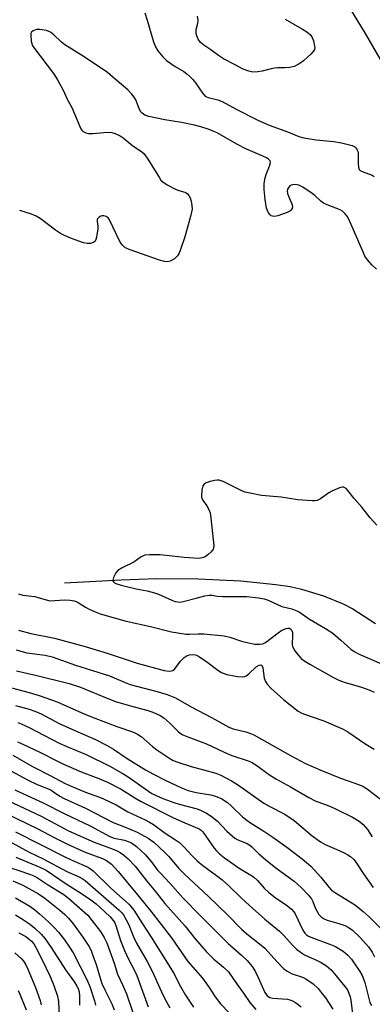
# Model space of a CAD drawing. Units: inches. Extents: x 1267770 to 1273771, y 593448 to 597449.
# Drawn here: x 1269147 to 1269261, y 594832 to 595151 of the extents above; entities that cross this region are included whole.
import ezdxf

# ---------------------------------------------------------------- set-up
doc = ezdxf.new("R2010")
doc.units = ezdxf.units.IN
doc.header["$MEASUREMENT"] = 0
for name, color, linetype in [('HYDRO-Single Line Stream', 4, 'Continuous'), ('NTRL-Trees', 3, 'Continuous'), ('Undefined', 1, 'Continuous')]:
    doc.layers.add(name, color=color, linetype=linetype)

msp = doc.modelspace()

# ---------------------------------------------------------------- linework, layer by layer
at = {"layer": 'HYDRO-Single Line Stream'}
msp.add_lwpolyline([(1269161.39, 594968.42), (1269179.69, 594969.34), (1269191.07, 594969.74), (1269204.57, 594969.67), (1269218.4, 594968.99), (1269229.71, 594967.86), (1269234.27, 594967.15), (1269238.02, 594966.36), (1269245.06, 594964.17), (1269251.49, 594961.6), (1269254.52, 594959.92), (1269261.92, 594955.21)], dxfattribs=at)
at = {"layer": 'NTRL-Trees'}
msp.add_lwpolyline([(1269059.58, 595416.5), (1269108.49, 595309.73), (1269167.68, 595262.46), (1269208.85, 595227.81), (1269258.52, 595146.23), (1269314.45, 595049.38)], dxfattribs=at)
at = {"layer": 'Undefined'}
for points, elevation in [([(1269187.31, 595152.92), (1269188.09, 595150.52), (1269190.14, 595143.52), (1269190.82, 595141.89), (1269191.54, 595140.62), (1269193.13, 595138.67), (1269194.32, 595137.49), (1269197.16, 595135.51), (1269199.94, 595133.88), (1269200.88, 595133.2), (1269201.89, 595132.3), (1269202.84, 595131.32), (1269203.76, 595130.2), (1269206.07, 595126.81), (1269206.8, 595125.96), (1269207.25, 595125.66), (1269207.77, 595125.46), (1269210.93, 595124.75), (1269212.37, 595124.25), (1269216.87, 595121.73), (1269223.86, 595118.11), (1269227.51, 595116.54), (1269233.83, 595114.25), (1269237.07, 595112.89), (1269238.74, 595112.47), (1269242.73, 595111.79), (1269248.42, 595111.23), (1269250.9, 595110.85), (1269253.54, 595110.22), (1269254.35, 595109.97), (1269255.08, 595109.62), (1269255.48, 595109.29), (1269255.79, 595108.88), (1269256.14, 595108.15), (1269256.27, 595107.64), (1269256.26, 595104.08), (1269256.38, 595102.97), (1269256.61, 595102.23), (1269256.9, 595101.86), (1269257.58, 595101.49), (1269260.81, 595100.37), (1269261.45, 595099.95)], 526), ([(1269232.75, 595150.86), (1269238.31, 595147.61), (1269239.69, 595146.72), (1269240.73, 595145.88), (1269241.47, 595144.88), (1269241.88, 595143.79), (1269242.23, 595142.08), (1269242.24, 595141.53), (1269242.15, 595141.08), (1269241.79, 595140.41), (1269241.01, 595139.55), (1269238.6, 595137.33), (1269237.42, 595136.45), (1269235.6, 595135.52), (1269234.23, 595135.2), (1269232.55, 595135.05), (1269230.26, 595135.08), (1269229.23, 595135.02), (1269228.23, 595134.81), (1269225.27, 595133.97), (1269223.9, 595133.77), (1269222.25, 595133.72), (1269220.92, 595133.98), (1269219.11, 595134.66), (1269216.56, 595136.09), (1269212.82, 595138.06), (1269211.14, 595139.11), (1269208.64, 595140.94), (1269206.44, 595142.4), (1269205.39, 595143.31), (1269204.58, 595144.4), (1269204.16, 595145.44), (1269203.95, 595146.25), (1269203.93, 595147.47), (1269204.44, 595149.6), (1269204.53, 595150.42), (1269204.35, 595151.83)], 526), ([(1269262.24, 595069.94), (1269260.7, 595071.3), (1269259.28, 595072.99), (1269258.5, 595074.13), (1269257.97, 595075.18), (1269253.29, 595086.06), (1269252.73, 595087.08), (1269252.01, 595087.92), (1269251.18, 595088.65), (1269250.44, 595089.09), (1269246.33, 595090.71), (1269245.09, 595091.33), (1269244.27, 595091.92), (1269242.32, 595093.73), (1269241.39, 595094.46), (1269238.4, 595096.45), (1269237.08, 595097.11), (1269236.53, 595097.24), (1269235.69, 595097.3), (1269235.15, 595097.26), (1269234.64, 595097.12), (1269234.2, 595096.86), (1269233.84, 595096.49), (1269233.49, 595095.84), (1269233.4, 595095.14), (1269233.49, 595094.38), (1269233.77, 595093.55), (1269234.83, 595091.09), (1269235.02, 595090.29), (1269234.92, 595089.59), (1269234.55, 595089), (1269234.17, 595088.67), (1269233.4, 595088.29), (1269230.28, 595087.23), (1269229.16, 595087), (1269228.66, 595087.05), (1269228.23, 595087.23), (1269227.84, 595087.55), (1269227.35, 595088.18), (1269226.95, 595088.91), (1269226.68, 595089.7), (1269226.21, 595092.47), (1269225.94, 595095.71), (1269225.94, 595097.65), (1269226.25, 595099.53), (1269226.64, 595100.85), (1269227.66, 595103.22), (1269227.9, 595104.01), (1269227.93, 595104.52), (1269227.82, 595104.99), (1269227.34, 595105.57), (1269226.62, 595106.01), (1269225.27, 595106.64), (1269219.95, 595108.84), (1269217.11, 595110.37), (1269210.68, 595114.03), (1269209.7, 595114.49), (1269208.1, 595115.1), (1269205.4, 595116.01), (1269203.45, 595116.51), (1269199.22, 595117.41), (1269193.78, 595118.21), (1269188.69, 595119.33), (1269187.34, 595119.79), (1269186.47, 595120.4), (1269185.98, 595120.99), (1269185.53, 595121.91), (1269184.41, 595124.78), (1269183.91, 595125.62), (1269183.04, 595126.72), (1269181.86, 595127.93), (1269177.76, 595131.41), (1269175.2, 595133.73), (1269166.91, 595139.2), (1269161.52, 595142.55), (1269160.41, 595143.44), (1269157.9, 595145.81), (1269156.85, 595146.61), (1269156.36, 595146.86), (1269155.51, 595147.14), (1269153.45, 595147.54), (1269152.3, 595147.47), (1269151.28, 595147.11), (1269150.72, 595146.65), (1269150.55, 595146.22), (1269150.49, 595145.71), (1269150.62, 595143.78), (1269150.79, 595142.97), (1269150.98, 595142.47), (1269151.71, 595141.34), (1269157.83, 595133.24), (1269159.08, 595131.25), (1269160.96, 595127.9), (1269162.32, 595124.69), (1269163.74, 595122.28), (1269166.3, 595116.08), (1269166.69, 595115.32), (1269167.01, 595114.87), (1269167.4, 595114.52), (1269168.07, 595114.12), (1269168.57, 595113.95), (1269169.12, 595113.87), (1269170.57, 595113.89), (1269175.26, 595114.23), (1269176.69, 595114.21), (1269177.78, 595113.88), (1269179.34, 595113.06), (1269180.31, 595112.39), (1269183.48, 595109.84), (1269186.28, 595107.98), (1269187.12, 595107.23), (1269188.57, 595105.17), (1269192.04, 595099.48), (1269192.54, 595098.78), (1269193.13, 595098.16), (1269194.6, 595097.2), (1269197.48, 595095.66), (1269198.3, 595095.34), (1269200.22, 595094.82), (1269200.72, 595094.6), (1269201.12, 595094.32), (1269201.61, 595093.78), (1269201.98, 595093.06), (1269202.3, 595091.94), (1269202.57, 595090.49), (1269202.62, 595089.35), (1269202.13, 595086.92), (1269200.26, 595080.37), (1269198.79, 595075.95), (1269198.35, 595074.9), (1269197.93, 595074.19), (1269196.92, 595073.29), (1269195.52, 595072.46), (1269194.6, 595072.25), (1269193.67, 595072.37), (1269192.04, 595072.88), (1269182.58, 595076.22), (1269181.48, 595076.65), (1269180.75, 595077.06), (1269180, 595077.75), (1269179.38, 595078.71), (1269175.82, 595086.1), (1269175.47, 595086.53), (1269174.83, 595086.94), (1269174.09, 595087.16), (1269173.59, 595087.18), (1269173.08, 595087.04), (1269172.61, 595086.8), (1269172.22, 595086.47), (1269171.96, 595086.08), (1269171.92, 595085.4), (1269172.17, 595083.85), (1269172.14, 595082.97), (1269171.76, 595080.3), (1269171.55, 595079.47), (1269171.34, 595079), (1269170.8, 595078.55), (1269169.8, 595078.27), (1269168.7, 595078.22), (1269167.55, 595078.47), (1269163.64, 595079.88), (1269161.33, 595080.87), (1269160.13, 595081.48), (1269158.46, 595082.57), (1269153.49, 595086.3), (1269152.26, 595087.1), (1269150.71, 595087.72), (1269146.91, 595088.9)], 526), ([(1269262.28, 594987.03), (1269260.2, 594989.42), (1269257.51, 594992.91), (1269254.97, 594995.7), (1269252.98, 594998.31), (1269252.38, 594998.91), (1269251.57, 594999.31), (1269251.08, 594999.34), (1269250.28, 594999.14), (1269247.82, 594998.05), (1269246.82, 594997.5), (1269244.07, 594995.61), (1269243.08, 594995.08), (1269242.28, 594994.9), (1269241.43, 594994.89), (1269236.79, 594995.23), (1269231.42, 594996.15), (1269225.08, 594996.69), (1269220.85, 594997.48), (1269219.75, 594997.77), (1269218.92, 594998.09), (1269212.62, 595001.13), (1269211.36, 595001.58), (1269210.7, 595001.64), (1269209.87, 595001.54), (1269208.48, 595001.18), (1269207.15, 595000.72), (1269206.47, 595000.34), (1269206.05, 594999.73), (1269205.75, 594998.37), (1269205.63, 594996.64), (1269205.7, 594996.08), (1269206.02, 594995.29), (1269207.38, 594993.29), (1269207.9, 594992.33), (1269208.41, 594991.06), (1269208.6, 594990.24), (1269209.63, 594980.51), (1269209.56, 594979.74), (1269209.41, 594979.26), (1269208.77, 594978.4), (1269207.72, 594977.46), (1269206.8, 594976.82), (1269205.84, 594976.43), (1269204.77, 594976.27), (1269200.05, 594976.55), (1269192.32, 594977.43), (1269188.81, 594977.48), (1269187.39, 594977.32), (1269186.2, 594976.76), (1269183.74, 594975.06), (1269179.98, 594973.27), (1269178.64, 594972.41), (1269177.92, 594971.62), (1269177.17, 594970.14), (1269176.95, 594969.19), (1269176.99, 594968.99), (1269177.19, 594968.67), (1269177.51, 594968.4), (1269178, 594968.16), (1269179.72, 594967.64), (1269184.59, 594966.44), (1269188.15, 594965.76), (1269190.42, 594965.19), (1269191.79, 594964.69), (1269196.03, 594962.74), (1269197.13, 594962.37), (1269197.97, 594962.18), (1269198.76, 594962.15), (1269199.78, 594962.3), (1269203.89, 594963.46), (1269206.75, 594964.16), (1269208.18, 594964.4), (1269208.98, 594964.38), (1269210.86, 594964.04), (1269212.53, 594963.9), (1269220.34, 594963.91), (1269224.1, 594963.55), (1269225.89, 594963.2), (1269227.17, 594962.72), (1269231.64, 594960.76), (1269234.81, 594959.91), (1269236.48, 594959.28), (1269237.55, 594958.77), (1269240.54, 594956.65), (1269245.76, 594953.6), (1269248.08, 594952.05), (1269250.73, 594949.85), (1269253.91, 594946.93), (1269255.03, 594946.11), (1269256.59, 594945.31), (1269265.52, 594941.4)], 524), ([(1269146.53, 594964.83), (1269147.89, 594964.34), (1269151.77, 594963.96), (1269152.88, 594963.68), (1269155.49, 594962.83), (1269156.61, 594962.6), (1269161.41, 594962.91), (1269163.17, 594962.8), (1269164.49, 594962.6), (1269165.17, 594962.38), (1269165.82, 594962.06), (1269168.16, 594960.48), (1269169.15, 594959.91), (1269171.28, 594958.95), (1269172.89, 594958.34), (1269181.33, 594956.02), (1269189.16, 594954.21), (1269196.01, 594952.53), (1269200.72, 594951.81), (1269201.8, 594951.76), (1269204.63, 594951.91), (1269206.41, 594951.88), (1269212.98, 594951.17), (1269214.82, 594950.79), (1269218.63, 594949.5), (1269220.89, 594948.92), (1269222.88, 594948.54), (1269224.49, 594948.47), (1269225.47, 594948.62), (1269226.35, 594949.03), (1269230.45, 594952.23), (1269231.66, 594953.05), (1269233, 594953.62), (1269233.54, 594953.73), (1269234.12, 594953.67), (1269234.65, 594953.28), (1269234.9, 594952.83), (1269235.05, 594952.31), (1269235.11, 594951.43), (1269235.01, 594948.42), (1269235.07, 594947.85), (1269235.24, 594947.32), (1269235.81, 594946.34), (1269237.08, 594944.73), (1269237.89, 594943.92), (1269238.78, 594943.28), (1269240.71, 594942.09), (1269248.1, 594937.88), (1269250.04, 594936.85), (1269251.72, 594936.23), (1269257.39, 594934.65), (1269260.02, 594933.68), (1269261.48, 594932.94)], 526), ([(1269146.47, 594953.08), (1269150.47, 594952.01), (1269158.1, 594950.45), (1269168.02, 594947.74), (1269175.52, 594945.48), (1269184.88, 594942.39), (1269193.58, 594940.01), (1269195.19, 594939.83), (1269195.95, 594939.89), (1269196.41, 594940.04), (1269197.01, 594940.52), (1269198.86, 594943.07), (1269200.05, 594944.25), (1269200.99, 594944.81), (1269201.8, 594945.03), (1269202.64, 594945.15), (1269203.71, 594945.05), (1269204.22, 594944.86), (1269204.96, 594944.45), (1269207.34, 594942.79), (1269210.89, 594940.07), (1269212.15, 594939.31), (1269213.8, 594938.7), (1269217.31, 594938.04), (1269218.76, 594937.94), (1269219.57, 594938.08), (1269220.08, 594938.27), (1269221, 594938.91), (1269223.34, 594941.2), (1269224.26, 594941.75), (1269224.82, 594941.81), (1269225.23, 594941.49), (1269225.52, 594940.84), (1269225.94, 594937.47), (1269226.33, 594936.46), (1269226.9, 594935.53), (1269228.12, 594934.26), (1269232.23, 594930.46), (1269236.95, 594926.82), (1269237.84, 594926.31), (1269238.64, 594925.97), (1269245.25, 594923.69), (1269251.43, 594921), (1269252.94, 594920.13), (1269258.81, 594916.2), (1269261.5, 594914.53)], 528), ([(1269145.75, 594946.64), (1269149.18, 594945.75), (1269155.18, 594944.92), (1269157.42, 594944.4), (1269164.96, 594941.71), (1269175.93, 594938.23), (1269180.97, 594936.11), (1269182.63, 594935.5), (1269184.62, 594934.9), (1269190.95, 594933.29), (1269194.59, 594932.26), (1269197.25, 594931.12), (1269202.31, 594928.25), (1269208.89, 594924.81), (1269214.49, 594921.68), (1269215.94, 594921.14), (1269219.94, 594920.19), (1269221.48, 594919.64), (1269222.54, 594919.16), (1269234.41, 594912.46), (1269239.25, 594909.92), (1269244.26, 594907.71), (1269250.56, 594905.12), (1269256.7, 594902.97), (1269258.06, 594902.41), (1269259.77, 594901.27), (1269263.92, 594897.98)], 530), ([(1269145.85, 594939.9), (1269151.99, 594938.53), (1269162.85, 594935.82), (1269166.52, 594934.55), (1269174.9, 594931.11), (1269177.82, 594930), (1269182.76, 594928.51), (1269188.27, 594927.01), (1269189.9, 594926.47), (1269192.31, 594925.41), (1269193.5, 594924.64), (1269195.44, 594922.98), (1269198.14, 594920.22), (1269198.76, 594919.72), (1269199.63, 594919.18), (1269201.27, 594918.47), (1269207.25, 594916.26), (1269212.96, 594913.57), (1269215.42, 594912.49), (1269220.79, 594910.74), (1269221.85, 594910.32), (1269223.58, 594909.27), (1269227.32, 594906.47), (1269229.73, 594904.9), (1269234.44, 594902.29), (1269240.3, 594898.86), (1269242.35, 594897.85), (1269246.84, 594896.19), (1269248.79, 594895.36), (1269254.49, 594892.5), (1269256.66, 594891.19), (1269257.92, 594890.15), (1269259.34, 594888.53), (1269260.86, 594886.2)], 532), ([(1269137.25, 594936.19), (1269149.98, 594932.86), (1269153.24, 594931.94), (1269159.05, 594929.8), (1269167.97, 594925.89), (1269171.47, 594924.44), (1269178.32, 594921.85), (1269183.7, 594920.04), (1269184.99, 594919.42), (1269186.14, 594918.62), (1269189.87, 594915.37), (1269191.22, 594914.33), (1269195.15, 594911.69), (1269196.54, 594910.88), (1269198.06, 594910.27), (1269202.35, 594908.97), (1269210.26, 594906.8), (1269211.89, 594906.1), (1269215.37, 594904.33), (1269217.33, 594903.11), (1269225.81, 594897.02), (1269227.5, 594896.08), (1269232.39, 594893.61), (1269234.25, 594892.46), (1269235.6, 594891.42), (1269241.46, 594886.51), (1269244.09, 594884.5), (1269245.64, 594883.64), (1269249.41, 594882.04), (1269251.76, 594880.95), (1269252.99, 594880.29), (1269253.81, 594879.74), (1269254.85, 594878.82), (1269255.59, 594877.99), (1269258.06, 594874.13), (1269261.11, 594869.79)], 534), ([(1269145.5, 594928.67), (1269149.94, 594927.44), (1269151.84, 594926.82), (1269153.82, 594925.96), (1269159.69, 594922.86), (1269164.73, 594920.56), (1269171.36, 594917.65), (1269174.91, 594915.87), (1269177.2, 594914.57), (1269181.67, 594911.55), (1269187.61, 594907.85), (1269190.1, 594906.46), (1269193.95, 594904.5), (1269199.19, 594902.04), (1269201.36, 594901.2), (1269203.95, 594900.54), (1269208.73, 594899.7), (1269210.14, 594899.33), (1269212.19, 594898.44), (1269214.09, 594897.24), (1269215.4, 594896.11), (1269218.96, 594892.61), (1269220.26, 594891.51), (1269221.45, 594890.69), (1269225.53, 594888.23), (1269228.76, 594886.01), (1269233.26, 594882.79), (1269238.25, 594878.98), (1269240.97, 594876.63), (1269242.23, 594875.41), (1269244.27, 594873.08), (1269246.9, 594869.73), (1269247.73, 594868.9), (1269248.94, 594868.05), (1269255.07, 594864.2), (1269256.58, 594863.09), (1269257.94, 594861.98), (1269259.83, 594860.23), (1269264.68, 594855.37)], 536), ([(1269146.35, 594923.13), (1269147.38, 594922.76), (1269149.97, 594921.51), (1269159.65, 594916.45), (1269162.09, 594915.36), (1269168.34, 594912.81), (1269176.05, 594909.04), (1269180.03, 594906.81), (1269182, 594905.62), (1269188.48, 594900.97), (1269189.65, 594900.23), (1269190.83, 594899.61), (1269193.12, 594898.58), (1269196.72, 594897.25), (1269198.39, 594896.72), (1269204.25, 594895.17), (1269205.56, 594894.65), (1269207.33, 594893.81), (1269208.79, 594892.89), (1269210.87, 594891.18), (1269213.89, 594888), (1269216.44, 594885.75), (1269217.38, 594885.18), (1269220.47, 594883.95), (1269221.29, 594883.47), (1269221.94, 594882.92), (1269224.08, 594880.8), (1269226.5, 594878.73), (1269230.1, 594875.78), (1269235.59, 594871.82), (1269236.71, 594870.86), (1269237.94, 594869.65), (1269240.16, 594867.38), (1269241.19, 594866.09), (1269241.63, 594865.25), (1269242.42, 594863.17), (1269242.89, 594862.17), (1269243.63, 594861.01), (1269244.36, 594860.23), (1269245.28, 594859.65), (1269246.28, 594859.2), (1269250.08, 594858.12), (1269252.03, 594857.4), (1269253.1, 594856.91), (1269254.46, 594855.93), (1269256.87, 594853.72), (1269259.59, 594850.54), (1269260.81, 594848.85), (1269261.59, 594847.26)], 538), ([(1269146.17, 594916.93), (1269148.11, 594916.09), (1269153.39, 594913.54), (1269158.88, 594910.7), (1269160.88, 594909.75), (1269166.73, 594907.23), (1269172.46, 594905.08), (1269175.27, 594903.87), (1269179.69, 594901.56), (1269184.12, 594898.75), (1269186.17, 594897.58), (1269196.63, 594892.32), (1269200.3, 594890.68), (1269204.88, 594888.79), (1269205.5, 594888.36), (1269206.07, 594887.77), (1269209.74, 594882.49), (1269210.46, 594881.6), (1269211.5, 594880.63), (1269213.07, 594879.38), (1269217.81, 594876.01), (1269221.11, 594874.11), (1269222.5, 594873.18), (1269223.72, 594872.02), (1269225.96, 594869.5), (1269227.41, 594868.12), (1269229.5, 594866.56), (1269233.42, 594863.85), (1269234.71, 594862.78), (1269235.45, 594861.92), (1269235.92, 594861.2), (1269238.46, 594855.91), (1269239.05, 594854.99), (1269239.58, 594854.44), (1269240.23, 594854.01), (1269241.02, 594853.64), (1269247.37, 594851.28), (1269249, 594850.6), (1269251.44, 594849.13), (1269252.93, 594847.81), (1269254.09, 594846.55), (1269254.78, 594845.63), (1269256.85, 594842.51), (1269257.56, 594841.26), (1269258.4, 594838.99), (1269260.1, 594832.56), (1269260.58, 594831.53)], 540), ([(1269144.67, 594912.58), (1269151.09, 594908.97), (1269156.95, 594905.94), (1269161.55, 594903.43), (1269163.53, 594902.53), (1269168.15, 594900.63), (1269172.71, 594899.02), (1269174.03, 594898.49), (1269178.05, 594896.49), (1269181.85, 594894.24), (1269187.43, 594891.65), (1269188.88, 594890.9), (1269190.14, 594890.09), (1269193.93, 594887.39), (1269197.29, 594885.21), (1269198.5, 594884.27), (1269199.93, 594882.94), (1269202.63, 594879.96), (1269204.25, 594878.34), (1269206.11, 594876.85), (1269210.54, 594873.68), (1269212.31, 594872.27), (1269214.42, 594870.35), (1269218.59, 594866.28), (1269221.14, 594863.96), (1269226.14, 594859.55), (1269230.87, 594855.57), (1269232.11, 594854.35), (1269235.17, 594850.95), (1269236.4, 594849.83), (1269238, 594848.61), (1269238.98, 594848), (1269243.07, 594846.16), (1269244.35, 594845.47), (1269246.04, 594844.37), (1269247.52, 594843.08), (1269248.68, 594841.82), (1269251.98, 594837.75), (1269252.8, 594836.57), (1269253.32, 594835.56), (1269253.72, 594834.35), (1269253.93, 594833.28), (1269254.63, 594827.06)], 542), ([(1269142.9, 594908.18), (1269149.6, 594904.51), (1269152.53, 594903.14), (1269156.91, 594901.34), (1269157.86, 594900.76), (1269159.87, 594899.35), (1269161.23, 594898.6), (1269168.19, 594895.43), (1269177.13, 594890.84), (1269180.77, 594889.44), (1269184.85, 594887.69), (1269188.4, 594885.72), (1269190.23, 594884.47), (1269193.82, 594881.09), (1269195.09, 594879.78), (1269198.27, 594876.04), (1269200.12, 594874.05), (1269207.88, 594866.83), (1269214.04, 594860.87), (1269218.62, 594856.24), (1269220.33, 594854.77), (1269224.98, 594851.1), (1269226.15, 594850.06), (1269227.24, 594848.92), (1269229.97, 594845.74), (1269232.16, 594843.48), (1269233.37, 594842.66), (1269234.95, 594841.85), (1269238.3, 594840.72), (1269239.33, 594840.23), (1269241.72, 594838.53), (1269243.32, 594837.07), (1269244.39, 594835.79), (1269245.74, 594833.98), (1269248.07, 594830.36)], 544), ([(1269145.28, 594901.38), (1269154.44, 594897.13), (1269161.44, 594893.56), (1269169.7, 594889.66), (1269176.02, 594886.25), (1269177.42, 594885.75), (1269180.72, 594885.12), (1269181.99, 594884.69), (1269183, 594884.19), (1269184.68, 594882.98), (1269187.45, 594880.38), (1269189.39, 594878.19), (1269191.48, 594875.4), (1269192.36, 594874.36), (1269195.4, 594871.17), (1269199.63, 594866.45), (1269205.32, 594860.62), (1269214.27, 594851.6), (1269218.57, 594847.89), (1269220.43, 594846.09), (1269222, 594844.15), (1269223.09, 594842.44), (1269224, 594840.61), (1269226.17, 594835.75), (1269226.62, 594835.01), (1269226.92, 594834.68), (1269227.73, 594834.16), (1269228.76, 594833.87), (1269233.41, 594833.58), (1269234.23, 594833.41), (1269235.05, 594833.11), (1269236.05, 594832.55), (1269237.91, 594831.13)], 546), ([(1269143.07, 594897.92), (1269153.85, 594892.83), (1269162.67, 594888.06), (1269170.93, 594884.45), (1269177.07, 594882.21), (1269178.37, 594881.64), (1269179.35, 594881.11), (1269180.47, 594880.28), (1269181.96, 594879), (1269184.23, 594876.67), (1269187.96, 594871.84), (1269190.7, 594868.57), (1269193.81, 594864.58), (1269200.35, 594857.19), (1269203.58, 594853.08), (1269207.16, 594849.06), (1269209.63, 594846.56), (1269212.75, 594844.01), (1269214.34, 594842.45), (1269217.19, 594838.3), (1269219.26, 594835.54), (1269221.24, 594832.5), (1269223.26, 594830.22)], 548), ([(1269142.27, 594893.79), (1269152.76, 594888.77), (1269158.24, 594885.82), (1269162.3, 594883.75), (1269168.02, 594881.24), (1269173.61, 594879.11), (1269174.91, 594878.49), (1269176.57, 594877.27), (1269178.73, 594874.98), (1269184.93, 594867.32), (1269189.32, 594862.07), (1269195.99, 594853.41), (1269201.22, 594845.84), (1269205.96, 594840.37), (1269208.11, 594837.37), (1269210.06, 594834.3), (1269211.82, 594832.06), (1269217.42, 594826.28)], 550), ([(1269145.52, 594887.82), (1269161.72, 594879.56), (1269164.46, 594878.27), (1269168.49, 594876.55), (1269169.5, 594876.03), (1269170.65, 594875.13), (1269176.2, 594869.69), (1269182.17, 594864.33), (1269182.98, 594863.52), (1269183.83, 594862.46), (1269186.59, 594857.97), (1269189.39, 594853.68), (1269195.79, 594843.54), (1269196.6, 594842.13), (1269198.91, 594837.66), (1269200.53, 594834.84), (1269203.08, 594831.02)], 552), ([(1269143.28, 594884.85), (1269149.99, 594881.23), (1269154.49, 594879.03), (1269162.13, 594874.95), (1269166.12, 594873.2), (1269167.14, 594872.66), (1269168.02, 594871.98), (1269179.08, 594862.41), (1269179.92, 594861.6), (1269180.46, 594860.89), (1269182.13, 594857.62), (1269183.72, 594853.76), (1269184.64, 594851.73), (1269188.07, 594845.77), (1269189.85, 594842.47), (1269193.19, 594835.05), (1269194.32, 594832.77), (1269195.38, 594830.78)], 554), ([(1269145.64, 594879.59), (1269153.38, 594876.34), (1269155.41, 594875.31), (1269161.95, 594870.9), (1269166.04, 594868.39), (1269169.5, 594866.08), (1269171.6, 594864.41), (1269173, 594863.17), (1269175.98, 594860.37), (1269177.19, 594858.97), (1269177.6, 594858.31), (1269177.99, 594857.43), (1269179.48, 594852.54), (1269180.72, 594849.32), (1269182.03, 594846.51), (1269183.94, 594843.06), (1269184.8, 594841.23), (1269188.38, 594831.12)], 556), ([(1269141.88, 594876.83), (1269150.42, 594873.98), (1269151.49, 594873.56), (1269152.67, 594872.93), (1269155.91, 594870.75), (1269161.2, 594867.44), (1269162.69, 594866.33), (1269168.87, 594860.81), (1269170.37, 594858.98), (1269173.02, 594855.46), (1269174.15, 594853.6), (1269175.01, 594851.79), (1269177.39, 594845.28), (1269178.53, 594841.72), (1269180.25, 594838.02), (1269181.39, 594835.33), (1269185.09, 594824.53)], 558), ([(1269144.71, 594871.92), (1269147.92, 594870.48), (1269152.97, 594867.71), (1269155.04, 594866.28), (1269159.89, 594862.38), (1269161.46, 594861.06), (1269162.71, 594859.83), (1269164.21, 594858.01), (1269167.3, 594853.66), (1269169.23, 594850.74), (1269169.97, 594849.33), (1269170.58, 594847.76), (1269171.58, 594844.79), (1269172.65, 594841.12), (1269173.48, 594838.66), (1269174.42, 594836.61), (1269176.65, 594832.14), (1269177.48, 594830.12)], 560), ([(1269145.54, 594866.45), (1269150.16, 594863.66), (1269151.82, 594862.49), (1269153.35, 594861.25), (1269156.26, 594858.65), (1269158.09, 594856.84), (1269159.42, 594855.29), (1269161.38, 594852.78), (1269163.04, 594850.4), (1269164.16, 594848.55), (1269168.72, 594839.71), (1269169.64, 594837.39), (1269171.09, 594833.01), (1269171.42, 594831.61)], 562), ([(1269145.57, 594860.89), (1269148.16, 594859.32), (1269150.04, 594858), (1269151.79, 594856.58), (1269153.79, 594854.59), (1269155.09, 594853.08), (1269157.02, 594850.37), (1269161.72, 594843.09), (1269164.59, 594839.12), (1269165.37, 594837.85), (1269165.75, 594837.05), (1269166.07, 594835.97), (1269166.2, 594834.54), (1269166.19, 594831.63)], 564), ([(1269146.67, 594855.07), (1269148.84, 594853.88), (1269149.98, 594853.04), (1269150.75, 594852.33), (1269151.43, 594851.46), (1269151.99, 594850.5), (1269153.92, 594846.78), (1269156.74, 594840.95), (1269157.95, 594837.97), (1269159.17, 594834.57), (1269159.47, 594832.8), (1269159.78, 594825.62)], 566), ([(1269145.36, 594848.65), (1269147.44, 594846.63), (1269148.2, 594845.77), (1269148.93, 594844.67), (1269149.56, 594843.35), (1269152.03, 594837.38), (1269153.49, 594833.18), (1269153.86, 594831.79)], 568), ([(1269146.4, 594836.45), (1269146.99, 594835.24), (1269149.02, 594830.13)], 570)]:
    msp.add_lwpolyline(points, dxfattribs=dict(at, elevation=elevation))

doc.saveas('drawing.dxf')
